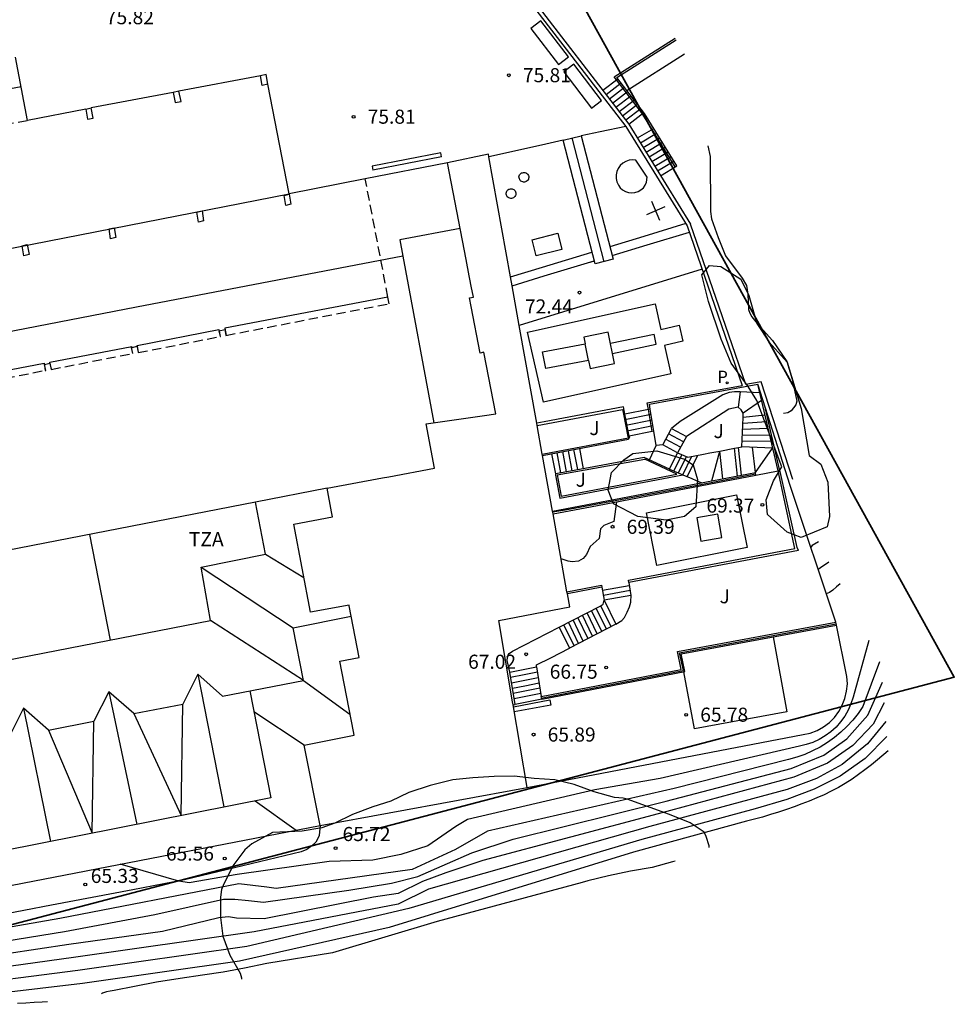
# Model space of a CAD drawing. Units: metres. Extents: x 575441 to 586885, y 4792932 to 4797538.
# Drawn here: x 582327 to 582377, y 4794452 to 4794504 of the extents above; entities that cross this region are included whole.
import ezdxf

# ---------------------------------------------------------------- set-up
doc = ezdxf.new("R2010")
doc.units = ezdxf.units.M
doc.linetypes.add('TRAZOS_NORMALES', pattern=[0.75, 0.5, -0.25])
for name, color, linetype in [('020104', 34, 'Continuous'), ('020204', 9, 'Continuous'), ('020308', 9, 'Continuous'), ('060106', 9, 'BARANDILLA'), ('060110', 9, 'Continuous'), ('060117', 9, 'Continuous'), ('060130', 9, 'Continuous'), ('060141', 9, 'Continuous'), ('060144', 9, 'Continuous'), ('070105', 6, 'Continuous'), ('070108', 9, 'VALLA'), ('070117', 9, 'Continuous'), ('080104', 9, 'TRAZOS_NORMALES'), ('080109', 9, 'Continuous'), ('080110', 9, 'Continuous'), ('080137', 9, 'Continuous'), ('080311', 9, 'Continuous'), ('090101', 1, 'Continuous'), ('100105', 3, 'Continuous'), ('100106', 63, 'Continuous'), ('100301', 7, 'Continuous'), ('110102', 9, 'Continuous'), ('110104', 9, 'Continuous'), ('200105', 4, 'Continuous'), ('210102', 4, 'Continuous'), ('210205', 4, 'Continuous'), ('210305', 4, 'Continuous'), ('BORRAR', 7, 'Continuous')]:
    doc.layers.add(name, color=color, linetype=linetype)
for name, color, linetype, lineweight in [('020105', 24, 'Continuous', 30), ('080111', 7, 'Continuous', 30), ('zonasRestituir', 1, 'Continuous', 35)]:
    doc.layers.add(name, color=color, linetype=linetype, lineweight=lineweight)
doc.styles.add('ARIAL', font='arial.ttf', dxfattribs={"height": 1})
doc.styles.add('ROMANS', font='romans__.ttf', dxfattribs={"height": 1})
doc.linetypes.add('BARANDILLA', pattern='A,1,[201,DONOSTI.shx,S=0.1,R=0,X=0,Y=0],1', length=2)
doc.linetypes.add('VALLA', pattern='A,1,[200,DONOSTI.shx,S=0.1,R=0,X=0,Y=0],1', length=2)

# ---------------------------------------------------------------- blocks, each defined once
blk = doc.blocks.new('COTAPU')
blk.add_circle((0, 0), 0.075)
blk = doc.blocks.new('PLUVI3')
blk.add_circle((0, 0), 0.055)

msp = doc.modelspace()

# ---------------------------------------------------------------- linework, layer by layer
at = {"layer": '020104'}
for points in [[(582369.95, 4794476.19, 67), (582369.61, 4794475.98, 67), (582369.53, 4794475.9, 67)], [(582370.5, 4794475.1, 66.5), (582370.05, 4794474.8, 66.5), (582369.93, 4794474.71, 66.5)], [(582371.09, 4794473.94, 66), (582370.91, 4794473.78, 66), (582370.71, 4794473.61, 66), (582370.52, 4794473.49, 66), (582370.36, 4794473.42, 66)], [(582372.62, 4794470.92, 65.5), (582371.79, 4794467.91, 65.5), (582371.67, 4794467.55, 65.5), (582371.52, 4794467.21, 65.5), (582371.34, 4794466.89, 65.5), (582371.12, 4794466.59, 65.5), (582370.88, 4794466.31, 65.5), (582370.6, 4794466.06, 65.5), (582370.3, 4794465.84, 65.5), (582369.98, 4794465.65, 65.5), (582369.64, 4794465.5, 65.5), (582369.29, 4794465.38, 65.5), (582368.93, 4794465.3, 65.5), (582361.51, 4794463.58, 65.5), (582358.02, 4794462.97, 65.5), (582351.24, 4794461.39, 65.5), (582350.61, 4794461.01, 65.5), (582349.13, 4794459.99, 65.5), (582347.68, 4794459.52, 65.5), (582346.19, 4794459.22, 65.5), (582343.87, 4794459.15, 65.5), (582338.96, 4794458.46, 65.5), (582336.41, 4794458.02, 65.5), (582335.85, 4794458.1, 65.5), (582332.72, 4794459.01, 65.5)], [(582323.27, 4794454.38, 64.5), (582329.76, 4794455.42, 64.5), (582334.58, 4794456.32, 64.5), (582338.23, 4794457.14, 64.5), (582338.83, 4794457.15, 64.5), (582339.57, 4794457.07, 64.5), (582340.37, 4794456.98, 64.5), (582344.92, 4794457.62, 64.5), (582347.19, 4794457.99, 64.5), (582348.59, 4794458.36, 64.5), (582350.18, 4794459.05, 64.5), (582351.47, 4794459.62, 64.5), (582353.67, 4794460.34, 64.5), (582361.82, 4794462.37, 64.5), (582368.49, 4794464.11, 64.5), (582370.23, 4794464.82, 64.5), (582371.46, 4794465.69, 64.5), (582372.58, 4794466.94, 64.5), (582373.35, 4794468.7, 64.5)], [(582373.44, 4794467.61, 64), (582372.85, 4794466.46, 64), (582371.78, 4794465.34, 64), (582370.42, 4794464.39, 64), (582368.63, 4794463.64, 64), (582361.39, 4794461.69, 64), (582352.06, 4794459.2, 64), (582350.08, 4794458.55, 64), (582348.84, 4794458.08, 64), (582347.55, 4794457.44, 64), (582346.22, 4794457.26, 64), (582340.41, 4794456.1, 64), (582338.93, 4794456.14, 64), (582338.5, 4794456.2, 64), (582337.98, 4794456.15, 64), (582334.99, 4794455.43, 64), (582330, 4794454.73, 64), (582323.36, 4794453.74, 64)], [(582373.53, 4794466.61, 63.5), (582372.56, 4794465.42, 63.5), (582371.2, 4794464.32, 63.5), (582369.83, 4794463.57, 63.5), (582368.28, 4794462.99, 63.5), (582360.96, 4794461.01, 63.5), (582349.16, 4794457.68, 63.5), (582347.55, 4794456.87, 63.5), (582339.87, 4794455.4, 63.5), (582330.24, 4794454.04, 63.5), (582323.45, 4794453.09, 63.5)], [(582373.59, 4794465.81, 63), (582372.43, 4794464.64, 63), (582371.1, 4794463.7, 63), (582369.72, 4794463, 63), (582368.25, 4794462.46, 63), (582366.56, 4794461.96, 63), (582360.52, 4794460.33, 63), (582348.11, 4794456.65, 63), (582339.47, 4794454.63, 63), (582330.48, 4794453.35, 63), (582323.54, 4794452.45, 63)], [(582362.31, 4794459.17, 62), (582362.16, 4794459.14, 62), (582361.07, 4794458.83, 62), (582359.92, 4794458.64, 62), (582358.76, 4794458.39, 62), (582357.65, 4794458.12, 62), (582357.34, 4794458.04, 62), (582349.63, 4794455.96, 62), (582344.05, 4794454.29, 62), (582340.55, 4794453.72, 62), (582339.36, 4794453.47, 62), (582338.21, 4794453.26, 62), (582337.11, 4794453.1, 62), (582335.92, 4794452.91, 62), (582334.67, 4794452.72, 62), (582333.49, 4794452.49, 62), (582332.4, 4794452.28, 62), (582332.2, 4794452.25, 62), (582332, 4794452.2, 62), (582331.79, 4794452.13, 62), (582331.73, 4794452.11, 62)]]:
    msp.add_polyline3d(points, dxfattribs=at)
at = {"layer": '020105'}
for points in [[(582373.19, 4794469.79, 65), (582372.31, 4794467.41, 65), (582372.05, 4794467.04, 65), (582371.77, 4794466.68, 65), (582371.46, 4794466.35, 65), (582371.14, 4794466.04, 65), (582370.79, 4794465.75, 65), (582370.42, 4794465.49, 65), (582370.03, 4794465.25, 65), (582369.63, 4794465.04, 65), (582369.22, 4794464.86, 65), (582368.79, 4794464.71, 65), (582368.35, 4794464.59, 65), (582362.25, 4794463.05, 65), (582352.31, 4794460.77, 65), (582350.59, 4794459.8, 65), (582348.28, 4794458.72, 65), (582341.04, 4794457.72, 65), (582340.54, 4794457.78, 65), (582339.05, 4794457.97, 65), (582329.52, 4794456.12, 65), (582323.19, 4794455.02, 65)], [(582373.66, 4794465.04, 62.5), (582373.08, 4794464.57, 62.5), (582372.76, 4794464.3, 62.5), (582372.42, 4794464.03, 62.5), (582372.08, 4794463.78, 62.5), (582371.73, 4794463.54, 62.5), (582371.37, 4794463.31, 62.5), (582371, 4794463.1, 62.5), (582370.62, 4794462.9, 62.5), (582370.24, 4794462.71, 62.5), (582369.85, 4794462.54, 62.5), (582369.45, 4794462.37, 62.5), (582369.05, 4794462.23, 62.5), (582368.64, 4794462.07, 62.5), (582368.23, 4794461.92, 62.5), (582367.81, 4794461.78, 62.5), (582367.39, 4794461.65, 62.5), (582366.96, 4794461.52, 62.5), (582366.54, 4794461.41, 62.5), (582366.11, 4794461.3, 62.5), (582360.09, 4794459.65, 62.5), (582347.06, 4794455.63, 62.5), (582339.08, 4794453.85, 62.5), (582330.72, 4794452.65, 62.5), (582323.63, 4794451.81, 62.5)]]:
    msp.add_polyline3d(points, dxfattribs=at)
at = {"layer": '060106'}
for points in [[(582359.05, 4794500.95, 76.84), (582362.31, 4794503.01, 76.75)], [(582362.31, 4794496.16, 73.58), (582361.07, 4794498.16, 75.13), (582360.59, 4794498.95, 75.13), (582360.56, 4794498.99, 75.23), (582359.17, 4794500.79, 76.84), (582359.05, 4794500.95, 76.84)], [(582355.17, 4794467.86, 66.37), (582362.74, 4794469.32, 66.37), (582362.54, 4794470.27, 66.37), (582370.89, 4794471.82, 66.37)]]:
    msp.add_polyline3d(points, dxfattribs=at)
at = {"layer": '060110'}
for points in [[(582343.38, 4794461.07, 64.79), (582343.35, 4794460.74, 64.67), (582343.33, 4794460.53, 64.59), (582343.27, 4794460.38, 64.54), (582343.15, 4794460.19, 64.47), (582342.95, 4794459.99, 64.4), (582342.67, 4794459.8, 64.34), (582342.38, 4794459.67, 64.29), (582336.16, 4794458.18, 63.76), (582333.41, 4794457.65, 63.7), (582329.07, 4794456.82, 64.17), (582326.1, 4794456.26, 64.2), (582323.42, 4794455.68, 63.83), (582320.47, 4794454.91, 63.37), (582319.75, 4794454.62, 63.21), (582318.79, 4794454.48, 63.06), (582318.04, 4794454.45, 62.96), (582317.06, 4794454.5, 62.86), (582316.37, 4794454.61, 62.81), (582316.01, 4794454.66, 62.78)], [(582328.85, 4794451.67, 62.26), (582328.58, 4794451.66, 62.32), (582328.14, 4794451.64, 62.41), (582327.7, 4794451.61, 62.49), (582327.25, 4794451.59, 62.54)]]:
    msp.add_polyline3d(points, dxfattribs=at)
at = {"layer": '060117'}
for points in [[(582358.45, 4794500.24, 76.84), (582359.25, 4794500.85, 76.84)], [(582359.84, 4794498.43, 75.23), (582360.64, 4794499.05, 75.23)], [(582360.29, 4794497.7, 75.23), (582361.16, 4794498.21, 75.11)], [(582361.53, 4794495.69, 73.68), (582362.4, 4794496.21, 73.57)], [(582365.76, 4794484.17, 71.48), (582365.67, 4794483.36, 71.49)], [(582366.82, 4794484.13, 70.99), (582365.76, 4794484.17, 71.23)], [(582365.86, 4794481.25, 70.03), (582365.92, 4794482.81, 70.59), (582365.92, 4794483.03, 70.87), (582365.83, 4794483.22, 70.96), (582365.67, 4794483.36, 71.49)], [(582359.63, 4794482.99, 70.51), (582359.55, 4794482.98, 70.51)], [(582360.88, 4794483.24, 70.54), (582359.63, 4794482.99, 70.51)], [(582360.98, 4794483.26, 70.54), (582360.88, 4794483.24, 70.54)], [(582359.86, 4794481.82, 70.2), (582359.79, 4794481.8, 70.2)], [(582361.08, 4794482.06, 70.16), (582359.86, 4794481.82, 70.2)], [(582361.17, 4794482.08, 70.15), (582361.08, 4794482.06, 70.16)], [(582361.64, 4794481.36, 71.19), (582362.11, 4794482.23, 71.45)], [(582362.11, 4794482.23, 71.45), (582362.9, 4794481.8, 71.45)], [(582362.9, 4794481.8, 71.45), (582362.43, 4794480.93, 71.19)], [(582362.43, 4794480.93, 71.19), (582361.64, 4794481.36, 71.19)], [(582362.98, 4794480.7, 71), (582363.82, 4794480.86, 70.77), (582364.15, 4794480.92, 70.54), (582364.68, 4794481.02, 70.39), (582364.68, 4794481.02, 70.12), (582365.47, 4794481.17, 69.98), (582365.68, 4794481.21, 69.79), (582365.86, 4794481.25, 70.03)], [(582355.72, 4794480.87, 70.45), (582355.92, 4794479.81, 70.45)], [(582357.21, 4794481.15, 71.37), (582357.41, 4794480.08, 71.37)], [(582362, 4794480.06, 71.07), (582362.43, 4794480.93, 71.19)], [(582362.43, 4794480.93, 71.19), (582362.98, 4794480.7, 71)], [(582362.71, 4794479.76, 70.81), (582363.19, 4794479.55, 70.64), (582363.43, 4794479.45, 70.41), (582363.72, 4794479.33, 70.41)], [(582366.6, 4794479.73, 69.08), (582367.79, 4794479.96, 69.08)], [(582359.86, 4794473.84, 69.24), (582358.43, 4794473.59, 69.24)], [(582356.12, 4794471.64, 66.82), (582358.31, 4794472.75, 68.6), (582358.46, 4794472.87, 68.68), (582358.52, 4794473.07, 68.68)], [(582359.95, 4794473.32, 68.68), (582358.52, 4794473.07, 68.68)], [(582358.52, 4794473.07, 68.68), (582359.14, 4794471.79, 68.68)], [(582356.12, 4794471.64, 66.82), (582356.67, 4794470.51, 66.82)], [(582359.14, 4794471.79, 68.68), (582356.67, 4794470.51, 66.82)], [(582353.49, 4794469.24, 66.52), (582354.91, 4794469.52, 66.46)], [(582353.77, 4794467.52, 65.83), (582353.49, 4794469.24, 66.52)], [(582354.91, 4794469.52, 66.46), (582355.16, 4794467.94, 66.37)], [(582355.19, 4794467.8, 65.78), (582353.77, 4794467.52, 65.78)]]:
    msp.add_polyline3d(points, dxfattribs=at)
at = {"layer": '060130'}
for points in [[(582365.46, 4794484.18, 71.3), (582365.18, 4794484.14, 71.3), (582364.85, 4794484.01, 71.3), (582362.57, 4794482.59, 71.45), (582362.11, 4794482.23, 71.45)], [(582365.76, 4794484.17, 71.23), (582365.46, 4794484.18, 71.3)], [(582365.67, 4794483.36, 71.49), (582365.17, 4794483.26, 71.6), (582362.9, 4794481.8, 71.45)]]:
    msp.add_polyline3d(points, dxfattribs=at)
at = {"layer": '060141'}
for points in [[(582358.62, 4794500.01, 76.64), (582359.42, 4794500.63, 76.64)], [(582358.8, 4794499.79, 76.44), (582359.6, 4794500.4, 76.44)], [(582358.97, 4794499.56, 76.24), (582359.77, 4794500.18, 76.24)], [(582359.14, 4794499.34, 76.04), (582359.94, 4794499.95, 76.04)], [(582359.32, 4794499.11, 75.83), (582360.12, 4794499.72, 75.83)], [(582359.49, 4794498.88, 75.63), (582360.29, 4794499.5, 75.63)], [(582359.67, 4794498.66, 75.43), (582360.47, 4794499.27, 75.43)], [(582360.45, 4794497.45, 75.04), (582361.31, 4794497.96, 74.92)], [(582360.6, 4794497.2, 74.84), (582361.47, 4794497.71, 74.73)], [(582360.76, 4794496.95, 74.65), (582361.62, 4794497.46, 74.53)], [(582360.91, 4794496.7, 74.46), (582361.78, 4794497.21, 74.34)], [(582361.06, 4794496.45, 74.26), (582361.93, 4794496.96, 74.15)], [(582361.22, 4794496.2, 74.07), (582362.09, 4794496.71, 73.95)], [(582361.37, 4794495.95, 73.87), (582362.24, 4794496.46, 73.76)], [(582366.91, 4794483.72, 70.85), (582365.92, 4794483.03, 70.87)], [(582361.03, 4794482.96, 70.43), (582359.62, 4794482.68, 70.41)], [(582367.09, 4794482.94, 70.59), (582365.92, 4794482.81, 70.59)], [(582361.08, 4794482.66, 70.33), (582359.68, 4794482.38, 70.33)], [(582361.12, 4794482.36, 70.23), (582359.74, 4794482.08, 70.27)], [(582365.92, 4794482.5, 70.47), (582367.17, 4794482.59, 70.46)], [(582362.74, 4794481.51, 71.36), (582361.95, 4794481.94, 71.36)], [(582365.89, 4794481.87, 70.25), (582367.34, 4794481.89, 70.21)], [(582365.9, 4794482.19, 70.36), (582367.25, 4794482.24, 70.34)], [(582360.93, 4794480.56, 71.4), (582361.3, 4794481.31, 71.53)], [(582362.58, 4794481.22, 71.28), (582361.79, 4794481.65, 71.28)], [(582367.5, 4794481.17, 69.95), (582365.86, 4794481.25, 70.03)], [(582365.87, 4794481.56, 70.14), (582367.42, 4794481.54, 70.09)], [(582356.22, 4794479.86, 70.63), (582356.02, 4794480.93, 70.63)], [(582356.52, 4794479.92, 70.81), (582356.31, 4794480.99, 70.81)], [(582356.82, 4794479.97, 71), (582356.62, 4794481.04, 71)], [(582357.12, 4794480.03, 71.18), (582356.91, 4794481.1, 71.18)], [(582362.24, 4794479.96, 70.71), (582362.67, 4794480.83, 70.71)], [(582362.48, 4794479.86, 70.71), (582362.9, 4794480.73, 70.71)], [(582362.71, 4794479.75, 70.71), (582363.2, 4794480.74, 70.71)], [(582362.95, 4794479.65, 70.71), (582363.51, 4794480.8, 70.71)], [(582364.25, 4794479.43, 70.29), (582364.68, 4794481.02, 70.39)], [(582364.84, 4794479.54, 70.12), (582364.68, 4794481.02, 70.12)], [(582365.63, 4794479.69, 69.98), (582365.47, 4794481.17, 69.98)], [(582365.84, 4794479.73, 69.79), (582365.68, 4794481.21, 69.79)], [(582366.58, 4794479.87, 69.53), (582366.43, 4794481.22, 69.53)], [(582366.58, 4794479.87, 69.34), (582367.5, 4794481.17, 69.34)], [(582359.91, 4794473.59, 69.21), (582358.48, 4794473.33, 69.21)], [(582358.15, 4794471.28, 67.93), (582357.61, 4794472.4, 67.93)], [(582358.4, 4794471.4, 68.12), (582357.85, 4794472.52, 68.12)], [(582358.64, 4794471.53, 68.3), (582358.1, 4794472.65, 68.3)], [(582358.89, 4794471.66, 68.49), (582358.34, 4794472.78, 68.49)], [(582357.16, 4794470.77, 67.19), (582356.62, 4794471.9, 67.19)], [(582357.41, 4794470.89, 67.38), (582356.86, 4794472.02, 67.38)], [(582357.66, 4794471.02, 67.56), (582357.11, 4794472.15, 67.56)], [(582357.9, 4794471.15, 67.75), (582357.36, 4794472.27, 67.75)], [(582356.92, 4794470.64, 67), (582356.37, 4794471.77, 67)], [(582353.53, 4794468.97, 66.41), (582354.25, 4794469.11, 66.39), (582354.96, 4794469.25, 66.36)], [(582353.58, 4794468.67, 66.29), (582355, 4794468.95, 66.25)], [(582353.63, 4794468.38, 66.17), (582354.29, 4794468.52, 66.17), (582355.05, 4794468.67, 66.16)], [(582353.67, 4794468.12, 66.07), (582355.09, 4794468.4, 66.06)], [(582353.72, 4794467.84, 65.96), (582355.14, 4794468.12, 65.96)]]:
    msp.add_polyline3d(points, dxfattribs=at)
at = {"layer": '060144'}
for points in [[(582360.88, 4794483.24, 72.39), (582360.82, 4794483.59, 72.39), (582365.87, 4794484.52, 72.39)], [(582359.63, 4794482.99, 70.51), (582359.55, 4794483.37, 70.64), (582356.35, 4794482.77, 70.56)], [(582359.86, 4794481.82, 70.2), (582359.63, 4794482.99, 70.51)], [(582361.08, 4794482.06, 70.16), (582360.88, 4794483.24, 70.54)], [(582355.33, 4794482.58, 70.52), (582354.93, 4794482.5, 70.5)], [(582356.35, 4794482.77, 70.56), (582355.33, 4794482.58, 70.52)], [(582359.81, 4794481.73, 70.19), (582359.88, 4794481.75, 70.18), (582359.86, 4794481.82, 70.2)], [(582356.06, 4794481.02, 70.37), (582359.81, 4794481.73, 70.19)], [(582355.22, 4794480.86, 70.37), (582356.06, 4794481.02, 70.37)], [(582360.66, 4794480.68, 69.85), (582356.53, 4794479.92, 70.19)], [(582366.59, 4794479.78, 68.89), (582363.67, 4794479.22, 68.98), (582356.45, 4794477.87, 70.07), (582355.78, 4794477.76, 70.1)], [(582356.53, 4794479.92, 70.19), (582355.92, 4794479.81, 70.24)], [(582359.81, 4794474.14, 69.37), (582368.68, 4794475.83, 69.37), (582367.79, 4794479.96, 69.37)], [(582356.54, 4794473.52, 69.37), (582358.38, 4794473.87, 69.37)]]:
    msp.add_polyline3d(points, dxfattribs=at)
at = {"layer": '070105'}
for points in [[(582351.46, 4794510.03, 76.12), (582352.54, 4794505.23, 75.73), (582354.09, 4794505.56, 75.71), (582359.68, 4794498.32, 75.6), (582362.94, 4794493.02, 72.78)], [(582355.65, 4794506.47, 76.31), (582354.27, 4794505.66, 76.31), (582359.84, 4794498.43, 75.6), (582363.12, 4794493.11, 72.78)], [(582362.4, 4794496.21, 73.57), (582360.67, 4794499.01, 73.57), (582359.19, 4794500.92, 73.57), (582362.36, 4794502.93, 73.57)], [(582362.87, 4794493.14, 72.4), (582360.63, 4794492.46, 72.3), (582358.82, 4794491.9, 72.31)], [(582362.94, 4794493.02, 72.39), (582365.87, 4794484.52, 72.39)], [(582366.78, 4794484.69, 71.64), (582366.07, 4794484.56, 71.64), (582365.16, 4794487.2, 73.1), (582363.12, 4794493.11, 72.78)], [(582353.53, 4794490.3, 72.29), (582355.23, 4794490.82, 72.33), (582357.87, 4794491.61, 72.3)], [(582357.78, 4794491.09, 72.25), (582358, 4794491.15, 72.25)], [(582360.98, 4794483.26, 70.54), (582360.93, 4794483.52, 70.63), (582366.71, 4794484.58, 70.68)], [(582367.79, 4794479.96, 69.37), (582366.71, 4794484.58, 71.59)], [(582368.43, 4794479.19, 68.86), (582366.71, 4794484.58, 71.59)], [(582368.58, 4794479.51, 71.38), (582366.89, 4794484.71, 71.64), (582366.78, 4794484.69, 71.64)], [(582367.88, 4794479.97, 69.37), (582367.06, 4794483.5, 71.06)], [(582354.95, 4794482.38, 70.5), (582359.5, 4794483.24, 70.6), (582359.55, 4794482.98, 70.51)], [(582359.55, 4794482.98, 70.51), (582359.79, 4794481.8, 70.2)], [(582361.17, 4794482.08, 70.15), (582360.98, 4794483.26, 70.54)], [(582359.79, 4794481.8, 70.2), (582359.81, 4794481.73, 70.19)], [(582361.64, 4794481.36, 71.19), (582361.3, 4794481.31, 71.53), (582361.17, 4794482.08, 71.53)], [(582359.81, 4794481.73, 70.19), (582359.82, 4794481.65, 70.17)], [(582356.02, 4794479.76, 71.09), (582360.68, 4794480.58, 71.09)], [(582356.23, 4794478.61, 71.09), (582362.39, 4794479.78, 71.09), (582360.68, 4794480.58, 71.09)], [(582362, 4794480.06, 71.07), (582360.66, 4794480.68, 71.07)], [(582355.92, 4794479.81, 70.45), (582355.93, 4794479.74, 70.45), (582356.16, 4794478.51, 70.45), (582362.71, 4794479.76, 70.52)], [(582356.02, 4794479.76, 71.09), (582356.23, 4794478.61, 71.09)], [(582357.8, 4794478.05, 69.95), (582366.6, 4794479.73, 69.53)], [(582362, 4794480.06, 71.07), (582362.71, 4794479.76, 70.81)], [(582366.6, 4794479.73, 69.53), (582366.58, 4794479.87, 69.53)], [(582370.87, 4794471.9, 66.37), (582368.43, 4794479.19, 68.64)], [(582355.8, 4794477.67, 70.09), (582357.8, 4794478.05, 69.95)], [(582368.88, 4794475.72, 69.37), (582359.83, 4794474.02, 69.37)], [(582359.83, 4794474.02, 69.37), (582359.81, 4794474.14, 69.37)], [(582359.83, 4794474.02, 69.37), (582359.95, 4794473.32, 68.68)], [(582358.4, 4794473.76, 69.37), (582356.56, 4794473.41, 69.37)], [(582358.38, 4794473.87, 69.37), (582358.4, 4794473.76, 69.37)], [(582358.4, 4794473.76, 69.37), (582358.52, 4794473.07, 68.68)], [(582359.14, 4794471.79, 68.68), (582359.46, 4794471.99, 68.68), (582359.6, 4794472.15, 68.68), (582359.75, 4794472.43, 68.68), (582359.87, 4794472.72, 68.68), (582359.94, 4794472.97, 68.68), (582359.96, 4794473.36, 68.68)], [(582355.16, 4794467.94, 66.37), (582362.63, 4794469.39, 66.37), (582362.43, 4794470.34, 66.37), (582370.87, 4794471.9, 66.37)], [(582370.9, 4794471.75, 65.78), (582370.87, 4794471.9, 66.37)], [(582353.49, 4794469.24, 66.52), (582353.36, 4794469.86, 66.77), (582353.37, 4794470.02, 66.84), (582353.4, 4794470.14, 66.88), (582353.46, 4794470.24, 66.91), (582353.63, 4794470.36, 66.93), (582356.12, 4794471.64, 66.82)], [(582355.19, 4794467.8, 65.78), (582362.82, 4794469.28, 65.78), (582362.62, 4794470.22, 65.78), (582370.9, 4794471.75, 65.78)], [(582354.91, 4794469.52, 66.46), (582354.92, 4794469.57, 66.47), (582354.92, 4794469.63, 66.49), (582355.67, 4794470.01, 66.52), (582356.67, 4794470.51, 66.82)], [(582355.19, 4794467.8, 65.78), (582355.16, 4794467.94, 66.37)], [(582353.67, 4794467.5, 65.78), (582353.77, 4794467.52, 65.78)]]:
    msp.add_polyline3d(points, dxfattribs=at)
at = {"layer": '070108'}
for points in [[(582359.68, 4794498.32, 75.8), (582358.3, 4794498.03, 75.8), (582357.29, 4794497.82, 75.8)], [(582356.33, 4794497.58, 75.8), (582355.18, 4794497.32, 75.8), (582352.38, 4794496.7, 75.8)], [(582368.88, 4794475.72, 67.22), (582368.8, 4794475.89, 67.3), (582367.9, 4794479.93, 68.85), (582367.88, 4794479.97, 68.86)], [(582369.13, 4794465.91, 65.78), (582369.5, 4794465.99, 65.68), (582369.87, 4794466.13, 65.6), (582370.21, 4794466.32, 65.53), (582370.52, 4794466.56, 65.47), (582370.79, 4794466.83, 65.42), (582371.02, 4794467.14, 65.39), (582371.21, 4794467.48, 65.37), (582371.35, 4794467.84, 65.37), (582371.44, 4794468.22, 65.38), (582371.48, 4794468.61, 65.41), (582371.46, 4794469, 65.46), (582370.9, 4794471.75, 65.78)], [(582354.42, 4794463.1, 65.78), (582369.13, 4794465.91, 65.78)]]:
    msp.add_polyline3d(points, dxfattribs=at)
at = {"layer": '070117'}
for points in [[(582340.3, 4794500.5, 75.07), (582340.2, 4794501.02, 75.16)], [(582335.56, 4794500.13, 74.93), (582335.66, 4794499.59, 74.83), (582335.97, 4794499.65, 74.84), (582335.86, 4794500.19, 74.94)], [(582340.6, 4794500.56, 75.08), (582340.3, 4794500.5, 75.07)], [(582330.89, 4794499.24, 74.69), (582330.99, 4794498.7, 74.61), (582331.29, 4794498.76, 74.64), (582331.19, 4794499.3, 74.71)], [(582341.56, 4794494.11, 73.96), (582341.47, 4794494.64, 74.05), (582341.74, 4794494.71, 74.07), (582341.83, 4794494.18, 73.98), (582341.56, 4794494.11, 73.96)], [(582336.9, 4794493.22, 73.71), (582336.81, 4794493.75, 73.8), (582337.09, 4794493.81, 73.81), (582337.17, 4794493.29, 73.72), (582336.9, 4794493.22, 73.71)], [(582332.22, 4794492.33, 73.6), (582332.14, 4794492.86, 73.69), (582332.41, 4794492.92, 73.71), (582332.5, 4794492.4, 73.63), (582332.22, 4794492.33, 73.6)], [(582327.59, 4794491.43, 73.16), (582327.51, 4794491.96, 73.26), (582327.78, 4794492.02, 73.29), (582327.87, 4794491.5, 73.19), (582327.59, 4794491.43, 73.16)]]:
    msp.add_polyline3d(points, dxfattribs=at)
at = {"layer": '080104'}
for points in [[(582320.61, 4794497.27, 73.41), (582326.24, 4794498.35, 74.3), (582326.55, 4794498.41, 74.34), (582327.79, 4794498.64, 75.73)], [(582347, 4794489.22, 72.51), (582345.79, 4794495.52, 74.21)], [(582338.06, 4794487.12, 72.29), (582338.07, 4794487.12, 72.29), (582338.01, 4794487.43, 72.42), (582338.3, 4794487.49, 72.43), (582338.36, 4794487.18, 72.3), (582347.06, 4794488.87, 72.4), (582347, 4794489.22, 72.51)], [(582333.36, 4794486.54, 72.38), (582333.63, 4794486.6, 72.39), (582333.69, 4794486.27, 72.25), (582338.06, 4794487.12, 72.29)], [(582328.74, 4794485.32, 71.59), (582328.76, 4794485.32, 71.59), (582328.69, 4794485.64, 71.72), (582328.98, 4794485.7, 71.77), (582329.05, 4794485.37, 71.64), (582333.4, 4794486.22, 72.25), (582333.34, 4794486.54, 72.38), (582333.36, 4794486.54, 72.38)], [(582324.33, 4794484.8, 71.12), (582324.4, 4794484.47, 70.99), (582328.74, 4794485.32, 71.59)]]:
    msp.add_polyline3d(points, dxfattribs=at)
at = {"layer": '080109'}
for points in [[(582350.85, 4794492.87, 73.19), (582347.64, 4794492.28, 73.46), (582347.8, 4794491.41, 73.16)], [(582347.8, 4794491.41, 73.16), (582333.6, 4794488.68, 72.96), (582319.39, 4794485.94, 71.22)], [(582347.8, 4794491.41, 73.16), (582349.44, 4794482.53, 70.3)], [(582340.47, 4794475.52, 68.04), (582342.52, 4794474.28, 68.02)], [(582337.05, 4794474.84, 77.28), (582341.94, 4794471.61, 75.56)], [(582342.49, 4794468.8, 75.56), (582337.55, 4794471.99, 77.16)], [(582336.86, 4794469.13, 76.07), (582338.26, 4794462.06, 76.07)], [(582342.49, 4794468.8, 73.54), (582344.97, 4794467.01, 72.87)], [(582332.13, 4794468.2, 75.98), (582333.61, 4794461.13, 75.98)], [(582327.57, 4794467.32, 75.9), (582329.01, 4794460.22, 75.9)], [(582333.46, 4794467.03, 75.4), (582335.97, 4794461.6, 74.86), (582336.06, 4794467.54, 75.45)], [(582342.53, 4794465.35, 72.48), (582339.86, 4794467.13, 73.28)], [(582328.91, 4794466.15, 75.32), (582331.24, 4794460.66, 74.98), (582331.33, 4794466.62, 75.36)], [(582339.93, 4794462.39, 73.46), (582342.1, 4794460.82, 73.06)]]:
    msp.add_polyline3d(points, dxfattribs=at)
at = {"layer": '080110'}
for points in [[(582317.8, 4794498.64, 82.35), (582327.45, 4794500.45, 82.35)], [(582318.65, 4794489.88, 72.08), (582318.58, 4794490.2, 72.12), (582341.74, 4794494.72, 74.07)], [(582343.76, 4794479.04, 69.16), (582339.94, 4794478.3, 68.74)], [(582339.94, 4794478.3, 68.74), (582321.39, 4794474.7, 67.03)], [(582322.28, 4794470.1, 65.97), (582322.48, 4794469.07, 65.79), (582337.55, 4794471.99, 66.74), (582337.05, 4794474.84, 67.5), (582340.47, 4794475.52, 68.04), (582339.94, 4794478.3, 68.74)], [(582331.1, 4794476.58, 78.28), (582332.2, 4794470.95, 78.28)], [(582338.19, 4794467.96, 75.49), (582342.49, 4794468.8, 75.56), (582341.94, 4794471.61, 75.56), (582345.04, 4794472.22, 75.44)], [(582338.19, 4794467.96, 75.49), (582336.86, 4794469.13, 76.07), (582336.06, 4794467.54, 75.45)], [(582339.64, 4794468.24, 73.44), (582340.75, 4794462.55, 73.44), (582326.42, 4794459.7, 73.68), (582325.28, 4794465.44, 73.68)], [(582333.46, 4794467.03, 75.4), (582332.13, 4794468.2, 75.98), (582331.33, 4794466.62, 75.36)], [(582328.91, 4794466.15, 75.32), (582327.57, 4794467.32, 75.9), (582326.77, 4794465.73, 75.28)], [(582333.46, 4794467.03, 75.4), (582336.06, 4794467.54, 75.45)], [(582328.91, 4794466.15, 75.32), (582331.33, 4794466.62, 75.36)]]:
    msp.add_polyline3d(points, dxfattribs=at)
at = {"layer": '080111'}
for points in [[(582327.79, 4794498.64, 75.73), (582327.15, 4794502.01, 75.73)], [(582340.2, 4794501.02, 75.16), (582335.86, 4794500.19, 74.94)], [(582340.5, 4794501.08, 75.18), (582340.2, 4794501.02, 75.16)], [(582340.6, 4794500.56, 75.08), (582340.5, 4794501.08, 75.18)], [(582335.56, 4794500.13, 74.93), (582331.19, 4794499.3, 74.71)], [(582335.86, 4794500.19, 74.94), (582335.56, 4794500.13, 74.93)], [(582345.79, 4794495.52, 74.21), (582341.74, 4794494.72, 74.07), (582340.6, 4794500.56, 75.08)], [(582330.89, 4794499.24, 74.69), (582327.79, 4794498.64, 75.73)], [(582330.89, 4794499.24, 74.69), (582331.19, 4794499.3, 74.71)], [(582350.17, 4794496.38, 74.22), (582345.79, 4794495.52, 74.21)], [(582351.16, 4794491.23, 72.72), (582350.17, 4794496.38, 74.22)], [(582351.33, 4794490.35, 72.47), (582351.16, 4794491.23, 72.72)], [(582351.37, 4794490.17, 72.42), (582351.33, 4794490.35, 72.47)], [(582351.43, 4794489.81, 72.32), (582351.37, 4794490.17, 72.42)], [(582351.44, 4794488.72, 72.04), (582351.35, 4794489.18, 72.17), (582351.55, 4794489.22, 72.16), (582351.43, 4794489.81, 72.32)], [(582352.11, 4794486.28, 71.4), (582351.92, 4794486.24, 71.4), (582351.44, 4794488.72, 72.04)], [(582352.15, 4794482.92, 70.6), (582352.74, 4794483, 70.64), (582352.11, 4794486.28, 71.4)], [(582349.48, 4794480.1, 70), (582349.03, 4794482.47, 70.25), (582352.15, 4794482.92, 70.6)], [(582347.05, 4794479.65, 69.61), (582349.48, 4794480.1, 70)], [(582343.99, 4794477.79, 68.88), (582343.76, 4794479.04, 69.16), (582346.7, 4794479.59, 69.56)], [(582346.7, 4794479.59, 69.56), (582347.05, 4794479.65, 69.61)], [(582344.94, 4794472.77, 67.76), (582344.93, 4794472.81, 67.77), (582342.87, 4794472.43, 67.67), (582341.98, 4794477.13, 68.51), (582344.05, 4794477.52, 68.82), (582343.99, 4794477.79, 68.88)], [(582345.16, 4794466.07, 65.97), (582344.43, 4794469.82, 66.97), (582345.46, 4794470.02, 66.95), (582344.94, 4794472.77, 67.76)], [(582343.38, 4794461.07, 64.79), (582342.53, 4794465.35, 66.07), (582345.19, 4794465.88, 65.93), (582345.16, 4794466.07, 65.97)], [(582314.6, 4794457.64, 63.5), (582315.03, 4794455.59, 62.94), (582343.38, 4794461.07, 64.79)]]:
    msp.add_polyline3d(points, dxfattribs=at)
at = {"layer": '080137'}
for points in [[(582359.73, 4794500.23, 73.57), (582362.81, 4794502.18, 73.57)], [(582343.38, 4794461.07, 65.88), (582354.42, 4794463.1, 65.88), (582353.67, 4794467.5, 65.88), (582353.64, 4794467.65, 67.6), (582352.9, 4794472, 68.28), (582356.69, 4794472.72, 68.68), (582356.56, 4794473.41, 68.68), (582356.54, 4794473.52, 69.38), (582356.07, 4794476.17, 69.43), (582355.8, 4794477.67, 69.43), (582355.77, 4794477.82, 70.45), (582355.24, 4794480.78, 70.45), (582355.22, 4794480.86, 71.67), (582354.95, 4794482.38, 71.67), (582354.93, 4794482.5, 72.43), (582353.99, 4794487.71, 72.43), (582353.61, 4794489.82, 72.44), (582353.53, 4794490.3, 72.44), (582352.38, 4794496.7, 75.8), (582352.35, 4794496.83, 75.8), (582350.17, 4794496.38, 75.8)]]:
    msp.add_polyline3d(points, dxfattribs=at)
at = {"layer": '090101'}
for points in [[(582356.62, 4794502.02, 75.75), (582355.14, 4794503.95, 75.75), (582354.61, 4794503.54, 75.75), (582356.08, 4794501.61, 75.75), (582356.62, 4794502.02, 75.75)], [(582358.37, 4794499.7, 75.75), (582356.9, 4794501.63, 75.75), (582356.37, 4794501.22, 75.75), (582357.84, 4794499.29, 75.75), (582358.37, 4794499.7, 75.75)], [(582347, 4794489.22, 72.51), (582338.31, 4794487.56, 72.45), (582338.38, 4794487.18, 72.29)], [(582347, 4794489.22, 72.51), (582338.31, 4794487.56, 72.45), (582338.38, 4794487.18, 72.29)], [(582333.7, 4794486.28, 72.25), (582333.63, 4794486.65, 72.41), (582337.99, 4794487.5, 72.45), (582338.06, 4794487.12, 72.29)], [(582333.7, 4794486.28, 72.25), (582333.63, 4794486.65, 72.41), (582337.99, 4794487.5, 72.45), (582338.06, 4794487.12, 72.29)], [(582329.06, 4794485.38, 71.64), (582328.98, 4794485.75, 71.79), (582333.35, 4794486.59, 72.4), (582333.36, 4794486.54, 72.38)], [(582329.06, 4794485.38, 71.64), (582328.98, 4794485.75, 71.79), (582333.35, 4794486.59, 72.4), (582333.36, 4794486.54, 72.38)], [(582324.33, 4794484.8, 71.12), (582324.31, 4794484.87, 71.14), (582328.67, 4794485.7, 71.74), (582328.74, 4794485.32, 71.59)], [(582324.33, 4794484.8, 71.12), (582324.31, 4794484.87, 71.14), (582328.67, 4794485.7, 71.74), (582328.74, 4794485.32, 71.59)]]:
    msp.add_polyline3d(points, dxfattribs=at)
at = {"layer": '100105'}
for points in [[(582356.07, 4794480.94, 70.36), (582359.82, 4794481.65, 70.17)], [(582355.24, 4794480.78, 70.36), (582356.07, 4794480.94, 70.36)], [(582355.77, 4794477.82, 70.09), (582366.58, 4794479.87, 69.53)]]:
    msp.add_polyline3d(points, dxfattribs=at)
at = {"layer": '100106'}
for points in [[(582370.53, 4794477.53, 72.42), (582370.41, 4794476.99, 72.24), (582369.02, 4794476.42, 72.14), (582368.28, 4794476.69, 72.15), (582367.23, 4794477.64, 72.59), (582367.15, 4794478.42, 73.44), (582367.55, 4794479.43, 73.46), (582367.99, 4794480.18, 73.48), (582366.65, 4794483.72, 75.13), (582366.2, 4794484.46, 75.57), (582365.29, 4794485.71, 75.57), (582364.76, 4794486.98, 76.25), (582364.08, 4794488.98, 76.62), (582363.73, 4794490.4, 76.18), (582364.14, 4794490.9, 76.22), (582364.74, 4794490.85, 76.23), (582365.81, 4794490.17, 76.17), (582366.23, 4794489.31, 76.04), (582366.66, 4794487.82, 75.94), (582367.31, 4794486.82, 74.94), (582368.28, 4794485.76, 74.3), (582369.02, 4794483.28, 73.85), (582369.44, 4794480.78, 73.6), (582370.06, 4794480.32, 73.6), (582370.44, 4794479.36, 73.6), (582370.53, 4794477.53, 72.42)], [(582361.32, 4794481.04, 76.97), (582362.8, 4794480.59, 76.77), (582363.27, 4794480.29, 76.51), (582363.5, 4794479.5, 76.25), (582363.4, 4794478.05, 76.25), (582362.81, 4794477.53, 76.25), (582361.83, 4794477.34, 76.29), (582360.32, 4794477.53, 76.34), (582359.02, 4794478.21, 76.38), (582358.74, 4794478.94, 76.35), (582358.92, 4794479.87, 76.37), (582359.56, 4794480.56, 76.37), (582360.04, 4794480.89, 76.35), (582361.32, 4794481.04, 76.97)], [(582351.53, 4794463.61, 65.42), (582350.45, 4794463.51, 65.4), (582349.25, 4794463.2, 65.35), (582348.11, 4794462.82, 65.28), (582347.15, 4794462.36, 65.19), (582346.2, 4794462.07, 65.1), (582345.11, 4794461.65, 64.96), (582344.17, 4794461.19, 64.81), (582343.48, 4794460.95, 64.74), (582342.42, 4794460.77, 64.7), (582340.85, 4794460.7, 64.62), (582339.74, 4794460.1, 64.38), (582339.37, 4794459.77, 64.26), (582338.74, 4794458.92, 63.96), (582338.21, 4794457.87, 63.62), (582338.13, 4794457.66, 63.55), (582338.07, 4794457.25, 63.43), (582338.07, 4794456.17, 63.11), (582338.2, 4794455.18, 62.81), (582338.58, 4794454.17, 62.48), (582339.12, 4794453.21, 62.13), (582339.19, 4794452.95, 62.04), (582339.19, 4794452.89, 62.02)], [(582364.11, 4794459.9, 63.37), (582364.12, 4794459.99, 63.4), (582363.96, 4794460.48, 63.57), (582363.85, 4794460.71, 63.65), (582363.11, 4794461.21, 63.88), (582362, 4794461.65, 64.07), (582359.75, 4794462.47, 64.24), (582359.54, 4794462.53, 64.25), (582359.08, 4794462.57, 64.24), (582357.98, 4794462.86, 64.3), (582356.93, 4794463.26, 64.51), (582355.9, 4794463.5, 64.77), (582354.79, 4794463.57, 65), (582353.72, 4794463.69, 65.22), (582352.66, 4794463.68, 65.41), (582351.53, 4794463.61, 65.42)]]:
    msp.add_polyline3d(points, dxfattribs=at)
at = {"layer": '110102'}
for points in [[(582356.33, 4794497.58, 75.6), (582357.29, 4794497.82, 75.6), (582359, 4794491.24, 72.25), (582358.04, 4794490.99, 72.23), (582356.33, 4794497.58, 75.6)], [(582358.52, 4794491.11, 72.24), (582356.81, 4794497.7, 75.6)], [(582360.81, 4794495.61, 74.7), (582360.21, 4794496.52, 74.96), (582360.03, 4794496.53, 75), (582359.85, 4794496.51, 75.03), (582359.67, 4794496.45, 75.04), (582359.51, 4794496.35, 75.03), (582359.38, 4794496.23, 75.01), (582359.27, 4794496.08, 74.97), (582359.2, 4794495.91, 74.91), (582359.16, 4794495.73, 74.84), (582359.16, 4794495.54, 74.76), (582359.2, 4794495.36, 74.67), (582359.28, 4794495.19, 74.59), (582359.38, 4794495.05, 74.54), (582359.5, 4794494.93, 74.51), (582359.65, 4794494.85, 74.48), (582359.82, 4794494.79, 74.46), (582359.99, 4794494.77, 74.44), (582360.16, 4794494.79, 74.44), (582360.33, 4794494.84, 74.46), (582360.48, 4794494.93, 74.48), (582360.61, 4794495.04, 74.51), (582360.71, 4794495.18, 74.54), (582360.78, 4794495.34, 74.59), (582360.81, 4794495.61, 74.7)], [(582354.24, 4794495.86, 75.41), (582354.29, 4794495.86, 75.39), (582354.34, 4794495.84, 75.37), (582354.39, 4794495.82, 75.36), (582354.43, 4794495.79, 75.34), (582354.46, 4794495.75, 75.33), (582354.48, 4794495.7, 75.32), (582354.5, 4794495.65, 75.31), (582354.5, 4794495.6, 75.31), (582354.49, 4794495.55, 75.31), (582354.48, 4794495.5, 75.31), (582354.45, 4794495.45, 75.32), (582354.42, 4794495.42, 75.33), (582354.37, 4794495.39, 75.34), (582354.33, 4794495.36, 75.36), (582354.28, 4794495.35, 75.38), (582354.23, 4794495.35, 75.4), (582354.18, 4794495.36, 75.41), (582354.13, 4794495.38, 75.43), (582354.08, 4794495.4, 75.45), (582354.05, 4794495.44, 75.46), (582354.02, 4794495.48, 75.48), (582354, 4794495.53, 75.48), (582353.99, 4794495.58, 75.49), (582353.98, 4794495.63, 75.49), (582353.99, 4794495.68, 75.49), (582354.01, 4794495.73, 75.49), (582354.04, 4794495.77, 75.48), (582354.08, 4794495.81, 75.47), (582354.12, 4794495.84, 75.45), (582354.17, 4794495.85, 75.44), (582354.22, 4794495.86, 75.42), (582354.24, 4794495.86, 75.41)], [(582353.55, 4794494.99, 75.1), (582353.61, 4794494.99, 75.09), (582353.66, 4794494.97, 75.07), (582353.7, 4794494.95, 75.05), (582353.74, 4794494.92, 75.04), (582353.77, 4794494.88, 75.02), (582353.8, 4794494.83, 75.01), (582353.81, 4794494.78, 75.01), (582353.81, 4794494.73, 75), (582353.81, 4794494.68, 75), (582353.79, 4794494.63, 75.01), (582353.76, 4794494.58, 75.01), (582353.73, 4794494.55, 75.02), (582353.69, 4794494.52, 75.04), (582353.64, 4794494.49, 75.05), (582353.59, 4794494.48, 75.07), (582353.54, 4794494.48, 75.09), (582353.49, 4794494.49, 75.11), (582353.44, 4794494.51, 75.12), (582353.4, 4794494.53, 75.14), (582353.36, 4794494.57, 75.16), (582353.33, 4794494.61, 75.17), (582353.31, 4794494.66, 75.18), (582353.3, 4794494.71, 75.18), (582353.3, 4794494.76, 75.19), (582353.31, 4794494.81, 75.18), (582353.33, 4794494.86, 75.18), (582353.36, 4794494.9, 75.17), (582353.39, 4794494.94, 75.16), (582353.44, 4794494.97, 75.15), (582353.48, 4794494.98, 75.13), (582353.53, 4794494.99, 75.11), (582353.55, 4794494.99, 75.1)], [(582361.76, 4794494.03, 73.89), (582360.77, 4794493.61, 73.91)], [(582361.48, 4794493.3, 73.8), (582361.06, 4794494.31, 74.15)], [(582356.26, 4794491.76, 74.19), (582354.89, 4794491.42, 74.23), (582354.68, 4794492.28, 74.42), (582356.05, 4794492.62, 74.38), (582356.26, 4794491.76, 74.19)], [(582357.68, 4794485.84, 72.44), (582357.77, 4794485.42, 72.44), (582359.08, 4794485.68, 72.44), (582358.74, 4794487.35, 72.44), (582357.43, 4794487.08, 72.44), (582357.5, 4794486.73, 72.44)], [(582358.85, 4794486.77, 72.44), (582361.18, 4794487.24, 72.42)], [(582361.3, 4794486.72, 72.42), (582361.18, 4794487.24, 72.42)], [(582357.68, 4794485.84, 72.44), (582356.55, 4794485.63, 72.44), (582355.41, 4794485.42, 72.44), (582355.23, 4794486.31, 72.44), (582356.37, 4794486.52, 72.44), (582357.5, 4794486.73, 72.44)], [(582357.68, 4794485.84, 72.44), (582357.5, 4794486.73, 72.44)], [(582358.97, 4794486.21, 72.44), (582361.3, 4794486.72, 72.42)], [(582364.8, 4794476.41, 69.19), (582364.58, 4794477.66, 69.19), (582363.46, 4794477.47, 69.19), (582363.67, 4794476.22, 69.19), (582364.8, 4794476.41, 69.19)]]:
    msp.add_polyline3d(points, dxfattribs=at)
at = {"layer": '110104'}
for points in [[(582358.94, 4794491.44, 72.44), (582360.81, 4794492.01, 72.44), (582363.06, 4794492.68, 72.44)], [(582353.61, 4794489.82, 72.44), (582355.33, 4794490.35, 72.44), (582357.99, 4794491.15, 72.44)], [(582363.74, 4794490.71, 72.43), (582353.99, 4794487.71, 72.43)], [(582362.07, 4794485.14, 72.43), (582355.28, 4794483.62, 72.43), (582354.44, 4794487.36, 72.43), (582361.23, 4794488.87, 72.43), (582361.54, 4794487.5, 72.43)], [(582361.54, 4794487.5, 72.43), (582362.52, 4794487.72, 72.43), (582362.71, 4794486.87, 72.43), (582361.73, 4794486.65, 72.43)], [(582361.73, 4794486.65, 72.43), (582362.07, 4794485.14, 72.43)], [(582366.14, 4794475.89, 69.38), (582361.33, 4794474.92, 69.38), (582360.77, 4794477.72, 69.38), (582365.58, 4794478.69, 69.38), (582366.14, 4794475.89, 69.38)], [(582359.17, 4794478.31, 69.41), (582359.04, 4794477.26, 69.41), (582358.51, 4794477.05, 69.41), (582358.33, 4794476.88, 69.43), (582358.26, 4794476.36, 69.44), (582357.78, 4794475.94, 69.44), (582357.58, 4794475.51, 69.44), (582357.4, 4794475.3, 69.44), (582357.15, 4794475.16, 69.44), (582356.81, 4794475.12, 69.44), (582356.6, 4794475.15, 69.44), (582356.23, 4794475.27, 69.44)], [(582367.53, 4794471.13, 65.78), (582368.26, 4794467.13, 65.78), (582363.33, 4794466.22, 65.78), (582362.77, 4794469.26, 65.78)]]:
    msp.add_polyline3d(points, dxfattribs=at)
at = {"layer": '200105'}
for points in [[(582349.81, 4794496.91, 74.38), (582346.15, 4794496.2, 74.35)], [(582349.86, 4794496.69, 74.32), (582346.2, 4794495.98, 74.31)], [(582349.86, 4794496.69, 74.32), (582349.81, 4794496.91, 74.38)], [(582346.15, 4794496.2, 74.35), (582346.2, 4794495.98, 74.31)]]:
    msp.add_polyline3d(points, dxfattribs=at)
at = {"layer": '210102'}
msp.add_polyline3d([(582353.69, 4794467.4, 65.81), (582355.63, 4794467.77, 65.82), (582355.68, 4794467.49, 65.73), (582353.73, 4794467.12, 65.76)], dxfattribs=at)
at = {"layer": 'BORRAR'}
msp.add_polyline3d([(582364.05, 4794497.28, 74.06), (582364.17, 4794496.72, 73.9), (582364.18, 4794493.78, 72.92), (582364.24, 4794493.39, 72.81), (582364.59, 4794492.4, 72.55), (582364.99, 4794491.43, 72.5), (582365.87, 4794490.24, 72.44), (582366.1, 4794489.84, 72.4), (582366.18, 4794489.38, 72.34), (582366.22, 4794488.56, 72.22), (582366.29, 4794488.37, 72.19), (582366.39, 4794488.17, 72.16), (582366.67, 4794487.81, 72.11), (582367.49, 4794486.91, 71.77), (582368.25, 4794485.8, 71.24), (582368.54, 4794484.85, 70.82), (582368.79, 4794483.68, 70.33), (582368.73, 4794483.49, 70.24), (582368.48, 4794483.16, 70.06), (582368.31, 4794483.06, 70), (582368.08, 4794483.02, 69.95)], dxfattribs=at)
at = {"layer": 'zonasRestituir'}
msp.add_lwpolyline([(582241.742, 4794542.155), (582328.719, 4794556.692), (582377.18, 4794468.98), (582310.793, 4794451.543), (582268.632, 4794478.918), (582231.08, 4794468.74), (582217.994, 4794490.545), (582241.742, 4794542.155)], close=True, dxfattribs=at)

# ---------------------------------------------------------------- block references
at = {"layer": '020204', "rotation": 359.99}
for p in [(582353.44, 4794501.04, 75.81), (582345.17, 4794498.83, 75.81), (582357.21, 4794489.46, 72.44), (582366.95, 4794478.15, 69.36), (582358.97, 4794476.99, 69.38), (582354.36, 4794470.19, 67.01), (582358.63, 4794469.49, 66.74), (582362.89, 4794466.97, 65.77), (582354.76, 4794465.91, 65.88), (582338.3, 4794459.31, 65.56), (582330.87, 4794457.93, 65.33)]:
    msp.add_blockref('COTAPU', p, dxfattribs=at)
at = {"layer": '020204'}
msp.add_blockref('COTAPU', (582344.21, 4794459.86, 65.71), dxfattribs=at)
at = {"layer": '210205', "rotation": 359.99}
msp.add_blockref('PLUVI3', (582365.07, 4794484.66, 72.39), dxfattribs=at)

# ---------------------------------------------------------------- texts
at = {"layer": '020308', "style": 'ARIAL'}
for s, p in [('75.82', (582331.97, 4794503.76, 75.82)), ('75.81', (582354.19, 4794500.67, 75.81)), ('75.81', (582345.92, 4794498.46, 75.81)), ('72.44', (582354.3, 4794488.35, 72.44)), ('69.37', (582363.97, 4794477.74, 69.37)), ('69.39', (582359.72, 4794476.61, 69.39)), ('67.02', (582351.27, 4794469.42, 67.02)), ('66.75', (582355.62, 4794468.89, 66.75)), ('65.78', (582363.64, 4794466.6, 65.78)), ('65.89', (582355.51, 4794465.54, 65.89)), ('65.56', (582335.17, 4794459.2, 65.56)), ('65.33', (582331.16, 4794458.01, 65.33))]:
    msp.add_text(s, height=0.75, rotation=359.99, dxfattribs=at).set_placement(p)
msp.add_text('65.72', height=0.75, dxfattribs=at).set_placement((582344.58, 4794460.24, 65.72))
at = {"layer": '080311', "style": 'ARIAL'}
msp.add_text('TZA', height=0.75, rotation=359.99, dxfattribs=at).set_placement((582336.39, 4794475.95))
at = {"layer": '100301', "style": 'ARIAL'}
for p in [(582357.73, 4794481.87, 72.46), (582364.35, 4794481.71, 70.93), (582357, 4794479.12, 71.09), (582364.67, 4794472.91, 67.44)]:
    msp.add_text('J', height=0.75, dxfattribs=at).set_placement(p)
at = {"layer": '210305', "style": 'ROMANS'}
msp.add_text('P', height=0.65, rotation=359.99, dxfattribs=at).set_placement((582364.55, 4794484.65))

doc.saveas('drawing.dxf')
